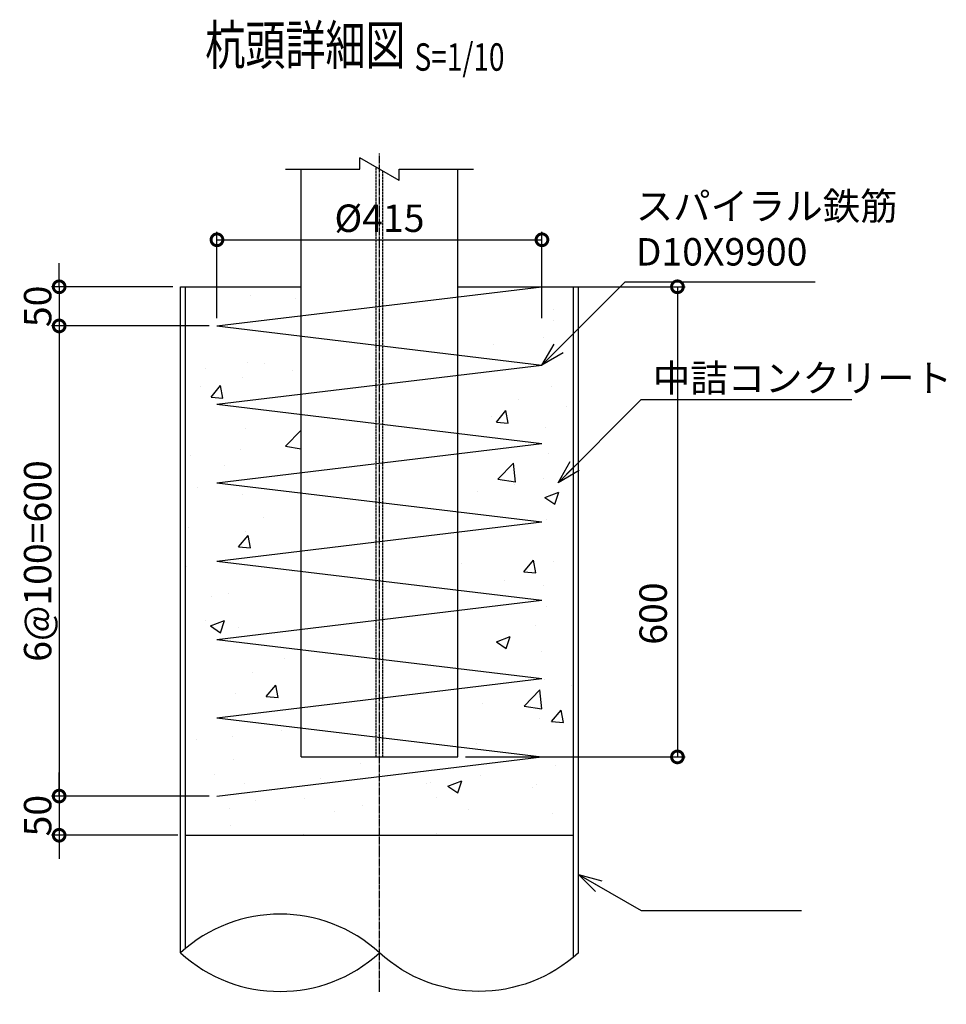
# Model space of a CAD drawing. Units: millimetres. Extents: x -566 to 10652, y -681 to 15048.
# Drawn here: x 4134 to 5317, y -218 to 1039 of the extents above; entities that cross this region are included whole.
import ezdxf
from ezdxf.enums import TextEntityAlignment as Align

# ---------------------------------------------------------------- set-up
doc = ezdxf.new("R2010")
doc.units = ezdxf.units.MM
doc.header["$LTSCALE"] = 0.2
doc.linetypes.add('CENTER2', pattern=[28.575, 19.05, -3.175, 3.175, -3.175])
doc.linetypes.add('DASHED2', pattern=[9.525, 6.35, -3.175])
for name, color, linetype in [('CENTER', 6, 'CENTER2'), ('DASH', 30, 'DASHED2'), ('L', 7, 'Continuous'), ('M', 82, 'Continuous'), ('TEXT', 150, 'Continuous')]:
    doc.layers.add(name, color=color, linetype=linetype)
doc.styles.add('NCE', font='romans.shx', dxfattribs={"width": 0.8, "oblique": 10, "bigfont": 'extfont.shx'})
doc.styles.get("Standard").update_dxf_attribs({"font": 'romans.shx', "width": 0.8, "bigfont": 'extfont.shx'})
doc.dimstyles.new('NCE_new_10', dxfattribs={"dimscale": 10, "dimtxt": 3.5, "dimasz": 3, "dimexe": 1, "dimexo": 1, "dimgap": 1, "dimtad": 1, "dimdsep": 46, "dimtxsty": 'NCE', "dimblk": 'DOTSMALL', "dimcen": 0, "dimclrd": 7, "dimclre": 7, "dimclrt": 256, "dimaunit": 1, "dimadec": 1, "dimazin": 0, "dimtfac": 1, "dimtix": 1, "dimtmove": 2, "dimatfit": 2, "dimldrblk": 'OPEN30', "dimfxl": 0, "dimtolj": 1, "dimtzin": 0, "dimarcsym": 0})

# ---------------------------------------------------------------- blocks, each defined once
blk = doc.blocks.new('Break')
for p, q in [((-1.44, -2.5), (1.44, 2.5)), ((0, 2.5), (1.44, 2.5)), ((-1.44, -2.5), (0, -2.5))]:
    blk.add_line(p, q)
blk = doc.blocks.new('_DotSmall')
at = {"color": 0, "linetype": 'ByBlock', "const_width": 0.5}
blk.add_lwpolyline([(-0.0625, 0, 1), (0.0625, 0, 1)], format="xyb", close=True, dxfattribs=at)
blk = doc.blocks.new('*D11')
at = {"layer": 'TEXT', "color": 7, "lineweight": -2}
for p, q in [((4184.6, 697.7), (4184.6, 727.7)), ((4329.6, 697.7), (4174.6, 697.7)), ((4184.6, 697.7), (4184.6, 647.7)), ((4376.1, 647.7), (4174.6, 647.7)), ((4184.6, 647.7), (4184.6, 617.7))]:
    blk.add_line(p, q, dxfattribs=at)
at = {"layer": 'TEXT', "color": 7, "lineweight": -2, "xscale": 30, "yscale": 30, "zscale": 30}
for p, rotation in [((4184.6, 697.7), 270), ((4184.6, 647.7), 90)]:
    blk.add_blockref('_DotSmall', p, dxfattribs=dict(at, rotation=rotation))
at = {"layer": 'TEXT', "insert": (4157.1, 672.7), "char_height": 35, "attachment_point": 5, "rotation": 90, "style": 'NCE'}
blk.add_mtext('\\A1;50', dxfattribs=at)
blk = doc.blocks.new('_OPEN30')
at = {"color": 0, "linetype": 'ByBlock'}
for p, q in [((-1, 0.268), (0, 0)), ((0, 0), (-1, -0.268)), ((0, 0), (-1, 0))]:
    blk.add_line(p, q, dxfattribs=at)
blk = doc.blocks.new('*D12')
at = {"layer": 'TEXT', "color": 7, "lineweight": -2}
for p, q in [((4376.1, 647.7), (4174.6, 647.7)), ((4184.6, 647.7), (4184.6, 47.7)), ((4376.1, 47.7), (4174.6, 47.7))]:
    blk.add_line(p, q, dxfattribs=at)
at = {"layer": 'TEXT', "color": 7, "lineweight": -2, "xscale": 30, "yscale": 30, "zscale": 30}
for p, rotation in [((4184.6, 647.7), 90), ((4184.6, 47.7), 270)]:
    blk.add_blockref('_DotSmall', p, dxfattribs=dict(at, rotation=rotation))
at = {"layer": 'TEXT', "insert": (4157.1, 347.7), "char_height": 35, "attachment_point": 5, "rotation": 90, "style": 'NCE'}
blk.add_mtext('\\A1;6@100=600', dxfattribs=at)
blk = doc.blocks.new('*D13')
at = {"layer": 'TEXT', "color": 7, "lineweight": -2}
for p, q in [((4386.1, 657.7), (4386.1, 767.7)), ((4801.1, 657.7), (4801.1, 767.7)), ((4386.1, 757.7), (4801.1, 757.7))]:
    blk.add_line(p, q, dxfattribs=at)
at = {"layer": 'TEXT', "color": 7, "lineweight": -2, "xscale": 30, "yscale": 30, "zscale": 30, "rotation": 180}
blk.add_blockref('_DotSmall', (4386.1, 757.7), dxfattribs=at)
at = {"layer": 'TEXT', "color": 7, "lineweight": -2, "xscale": 30, "yscale": 30, "zscale": 30}
blk.add_blockref('_DotSmall', (4801.1, 757.7), dxfattribs=at)
at = {"layer": 'TEXT', "insert": (4593.6, 785.2), "char_height": 35, "attachment_point": 5, "style": 'NCE'}
blk.add_mtext('\\A1;%%c415', dxfattribs=at)
blk = doc.blocks.new('Title & Scale')
at = {"layer": 'TEXT', "width": 0.75}
blk.add_attdef('図面名', text='', height=5, dxfattribs=at).set_placement((0, 0), align=Align.BOTTOM_RIGHT)
blk.add_attdef('縮尺', text='', height=3.5, dxfattribs=at).set_placement((0, -0.3), align=Align.BOTTOM_LEFT)
blk = doc.blocks.new('*D14')
at = {"layer": 'TEXT', "color": 7, "lineweight": -2}
for p, q in [((4184.6, 47.7), (4184.6, 77.7)), ((4376.1, 47.7), (4174.6, 47.7)), ((4184.6, 47.7), (4184.6, -2.3)), ((4336, -2.3), (4174.6, -2.3)), ((4184.6, -2.3), (4184.6, -32.3))]:
    blk.add_line(p, q, dxfattribs=at)
at = {"layer": 'TEXT', "color": 7, "lineweight": -2, "xscale": 30, "yscale": 30, "zscale": 30}
for p, rotation in [((4184.6, 47.7), 270), ((4184.6, -2.3), 90)]:
    blk.add_blockref('_DotSmall', p, dxfattribs=dict(at, rotation=rotation))
at = {"layer": 'TEXT', "insert": (4157.1, 22.7), "char_height": 35, "attachment_point": 5, "rotation": 90, "style": 'NCE'}
blk.add_mtext('\\A1;50', dxfattribs=at)
blk = doc.blocks.new('Break_Pipe')
blk.add_lwpolyline([(-0.5, 0, -0.388235), (0, 0)], format="xyb")
for centre, start, end in [((0.25, -0.2734), 47.5641, 132.4359), ((0.25, 0.2734), 227.5641, 312.4359)]:
    blk.add_arc(centre, 0.3705, start, end)
blk = doc.blocks.new('*D74')
at = {"layer": 'TEXT', "color": 7, "lineweight": -2}
for p, q in [((4703.6, 697.7), (4984.1, 697.7)), ((4974.1, 697.7), (4974.1, 97.7)), ((4703.6, 97.7), (4984.1, 97.7))]:
    blk.add_line(p, q, dxfattribs=at)
at = {"layer": 'TEXT', "color": 7, "lineweight": -2, "xscale": 30, "yscale": 30, "zscale": 30}
for p, rotation in [((4974.1, 697.7), 90), ((4974.1, 97.7), 270)]:
    blk.add_blockref('_DotSmall', p, dxfattribs=dict(at, rotation=rotation))
at = {"layer": 'TEXT', "insert": (4943.1, 280.6), "char_height": 35, "attachment_point": 5, "rotation": 90, "style": 'NCE'}
blk.add_mtext('\\A1;600', dxfattribs=at)

msp = doc.modelspace()

# ---------------------------------------------------------------- hatches: boundary and pattern name
at = {"layer": 'TEXT'}
h = msp.add_hatch(dxfattribs=at)
h.set_pattern_fill('AR-CONC', color=256)
h.paths.add_polyline_path([(4593.638, 97.681), (4493.638, 97.681), (4493.638, 134.729), (4386.138, 147.681), (4493.638, 160.632), (4493.638, 234.729), (4386.138, 247.681), (4493.638, 260.632), (4493.638, 334.729), (4386.138, 347.681), (4493.638, 360.632), (4493.638, 434.729), (4386.138, 447.681), (4493.638, 460.632), (4493.638, 534.729), (4386.138, 547.681), (4493.638, 560.632), (4493.638, 634.729), (4386.138, 647.681), (4493.638, 660.632), (4493.638, 697.681), (4346.038, 697.681), (4346.038, -2.319), (4593.638, -2.319)])
h.paths.add_polyline_path([(4841.238, 697.681), (4801.138, 697.681), (4693.638, 684.729), (4693.638, 610.632), (4801.138, 597.681), (4693.638, 584.729), (4693.638, 510.632), (4801.138, 497.681), (4693.638, 484.729), (4693.638, 410.632), (4801.138, 397.681), (4693.638, 384.729), (4693.638, 310.632), (4801.138, 297.681), (4693.638, 284.729), (4693.638, 210.632), (4801.138, 197.681), (4693.638, 184.729), (4693.638, 110.632), (4801.138, 97.681), (4593.638, 72.681), (4593.638, -2.319), (4841.238, -2.319)])

# ---------------------------------------------------------------- linework, layer by layer
at = {"layer": 'CENTER'}
msp.add_line((4593.638, -202.319), (4593.638, 867.681), dxfattribs=at)
at = {"layer": 'DASH'}
for p, q in [((4589.388, 97.681), (4589.388, 850.134)), ((4597.888, 97.681), (4597.888, 845.227))]:
    msp.add_line(p, q, dxfattribs=at)
at = {"layer": 'L'}
for p, q in [((4473.638, 847.681), (4568.638, 847.681)), ((4618.638, 847.681), (4713.638, 847.681))]:
    msp.add_line(p, q, dxfattribs=at)
at = {"layer": 'M'}
for p, q in [((4493.638, 97.681), (4493.638, 847.681)), ((4693.638, 97.681), (4693.638, 847.681)), ((4339.638, -152.319), (4339.638, 697.681)), ((4339.638, 697.681), (4493.638, 697.681)), ((4346.038, -146.728), (4346.038, 697.681)), ((4386.138, 647.681), (4801.138, 697.681)), ((4693.638, 697.681), (4847.638, 697.681)), ((4841.238, -157.911), (4841.238, 697.681)), ((4847.638, -152.319), (4847.638, 697.681)), ((4386.138, 647.681), (4801.138, 597.681)), ((4386.138, 547.681), (4801.138, 597.681)), ((4386.138, 547.681), (4801.138, 497.681)), ((4386.138, 447.681), (4801.138, 497.681)), ((4386.138, 447.681), (4801.138, 397.681)), ((4386.138, 347.681), (4801.138, 397.681)), ((4386.138, 347.681), (4801.138, 297.681)), ((4386.138, 247.681), (4801.138, 297.681)), ((4386.138, 247.681), (4801.138, 197.681)), ((4386.138, 147.681), (4801.138, 197.681)), ((4386.138, 147.681), (4801.138, 97.681)), ((4386.138, 47.681), (4801.138, 97.681)), ((4493.638, 97.681), (4693.638, 97.681)), ((4346.038, -2.319), (4841.238, -2.319))]:
    msp.add_line(p, q, dxfattribs=at)

# ---------------------------------------------------------------- block references
at = {"layer": 'L'}
for name, p, xscale, yscale, zscale, rotation in [('Break', (4593.638, 847.681), 10, 10, 10, 90), ('Break_Pipe', (4593.638, -152.319), 508, 508, 508, 180)]:
    msp.add_blockref(name, p, dxfattribs=dict(at, xscale=xscale, yscale=yscale, zscale=zscale, rotation=rotation))
at = {"layer": 'TEXT', "xscale": 10, "yscale": 10, "zscale": 10}
msp.add_blockref('Title & Scale', (4638.388, 965.519), dxfattribs=at).add_auto_attribs({'図面名': '%%u杭頭詳細図 ', '縮尺': '%%uS=1/10'})

# ---------------------------------------------------------------- texts
at = {"layer": 'TEXT', "char_height": 35, "attachment_point": 7, "style": 'NCE'}
for s, insert in [('スパイラル鉄筋\\PD10X9900', (4920.904, 713.881)), ('\\A1;中詰コンクリート', (4942.777, 563.681))]:
    msp.add_mtext(s, dxfattribs=dict(at, insert=insert))

# ---------------------------------------------------------------- dimensions: what is measured, and where the dimension line sits
at = {"layer": 'TEXT'}
dim = msp.add_linear_dim(base=(4801.138, 757.681), p1=(4386.138, 647.681), p2=(4801.138, 647.681), text='%%c<>', dimstyle='NCE_new_10', dxfattribs=at)
dim.commit()
dim.dimension.update_dxf_attribs({"geometry": '*D13', "text_midpoint": (4593.638, 785.181)})
for base, p1, p2, picture, middle in [((4184.638, 647.681), (4339.638, 697.681), (4386.138, 647.681), '*D11', (4157.138, 672.681)), ((4184.638, -2.319), (4386.138, 47.681), (4346.038, -2.319), '*D14', (4157.138, 22.681))]:
    dim = msp.add_linear_dim(base=base, p1=p1, p2=p2, angle=90, dimstyle='NCE_new_10', dxfattribs=at)
    dim.commit()
    dim.dimension.update_dxf_attribs({"geometry": picture, "text_midpoint": middle})
dim = msp.add_linear_dim(base=(4974.072, 97.681), p1=(4693.638, 697.681), p2=(4693.638, 97.681), angle=90, dimstyle='NCE_new_10', dxfattribs=at)
dim.commit()
dim.dimension.update_dxf_attribs({"geometry": '*D74', "text_midpoint": (4943.138, 280.588), "dimtype": 160})
dim = msp.add_linear_dim(base=(4184.638, 47.681), p1=(4386.138, 647.681), p2=(4386.138, 47.681), angle=90, text='6@100=<>', dimstyle='NCE_new_10', dxfattribs=at)
dim.commit()
dim.dimension.update_dxf_attribs({"geometry": '*D12', "text_midpoint": (4157.138, 347.681)})

# ---------------------------------------------------------------- leaders
at = {"layer": 'TEXT', "annotation_type": 0, "has_hookline": 1, "hookline_direction": 0}
for points, text_width in [([(4801.138, 597.681), (4907.338, 703.881), (4910.904, 703.881)], 229.102), ([(4821.638, 447.681), (4927.638, 553.681), (4932.777, 553.681)], 253.867), ([(4847.638, -52.319), (4927.638, -98.507), (4931.03, -98.507)], 191.412)]:
    msp.add_leader(points, dimstyle='NCE_new_10', override={"dimgap": 1, "dimtad": 1}, dxfattribs=dict(at, text_width=text_width))

doc.saveas('drawing.dxf')
